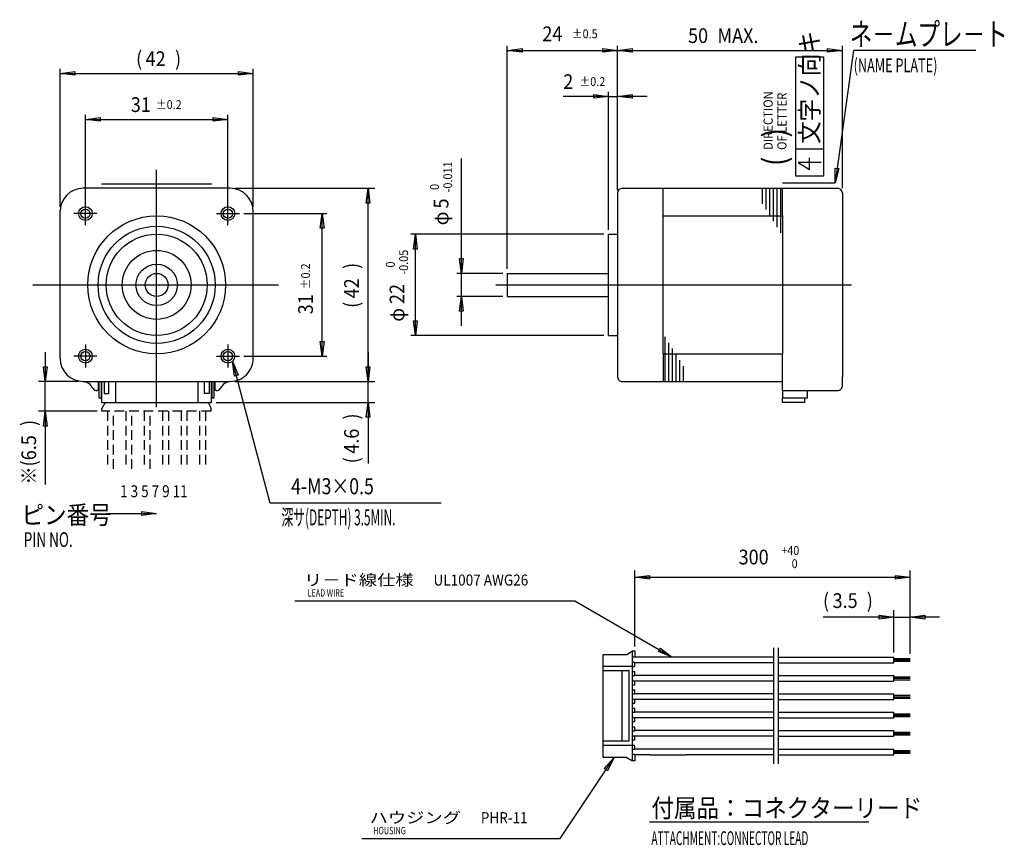
# Model space of a CAD drawing. Extents: x 8 to 223, y 15 to 195.
import ezdxf

# ---------------------------------------------------------------- set-up
doc = ezdxf.new("R2010")
doc.units = 0
doc.header["$LTSCALE"] = 0.25
doc.linetypes.add('HIDDEN', pattern=[12.6, 8.4, -4.2])
for name, color, linetype in [('1', 7, 'CONTINUOUS'), ('128', 7, 'CONTINUOUS'), ('2', 134, 'CONTINUOUS'), ('4', 54, 'CONTINUOUS')]:
    doc.layers.add(name, color=color, linetype=linetype)
doc.styles.add('KANJI', font='TXT', dxfattribs={"bigfont": 'BIGFONT'})

msp = doc.modelspace()

# ---------------------------------------------------------------- linework, layer by layer
at = {"layer": '1', "color": 7, "linetype": 'CONTINUOUS'}
for p, q in [((114.523327, 140.418199), (114.523327, 188.918199)), ((138.523316, 157.918199), (138.523316, 188.918199)), ((114.523327, 187.918199), (117.723327, 188.334199)), ((114.523327, 187.918199), (138.523316, 187.918199)), ((117.723327, 187.502199), (114.523327, 187.918199)), ((117.723327, 188.334199), (117.723327, 187.502199)), ((135.323316, 187.502199), (135.323316, 188.334199)), ((135.323316, 188.334199), (138.523316, 187.918199)), ((138.523316, 187.918199), (135.323316, 187.502199)), ((177.295998, 186.528812), (183.295998, 186.528812)), ((177.295998, 160.528812), (177.295998, 186.528812)), ((183.295998, 186.528812), (183.295998, 160.528812)), ((189.846998, 187.918199), (185.832216, 159.099407)), ((216.501314, 187.918199), (189.846998, 187.918199)), ((177.295998, 166.528812), (183.295998, 166.528812)), ((104.523408, 139.418199), (104.523408, 164.386474)), ((177.795998, 163.528812), (180.295998, 162.028812)), ((182.795998, 163.528812), (177.795998, 163.528812)), ((180.295998, 162.028812), (180.295998, 164.528812)), ((185.832216, 159.099407), (185.85649, 162.326929)), ((186.691006, 162.210671), (185.832216, 159.099407)), ((185.85649, 162.326929), (186.691006, 162.210671)), ((26.224591, 158.918199), (50.224591, 158.918199)), ((174.423316, 159.099407), (185.832216, 159.099407)), ((183.295998, 160.528812), (177.295998, 160.528812)), ((54.224591, 157.918199), (22.22459, 157.918199)), ((55.224591, 157.918199), (85.724591, 157.918199)), ((83.808591, 154.718199), (84.224591, 157.918199)), ((84.224591, 115.918201), (84.224591, 157.918199)), ((84.224591, 157.918199), (84.640591, 154.718199)), ((138.523316, 156.918199), (138.523316, 156.549191)), ((138.523316, 156.918199), (138.523316, 116.9182)), ((139.523316, 157.918199), (186.423316, 157.918199)), ((148.423316, 151.918199), (148.423316, 157.918199)), ((174.423316, 151.918199), (174.423316, 157.918199)), ((187.423316, 156.918199), (187.423301, 116.918199)), ((84.640591, 154.718199), (83.808591, 154.718199)), ((17.224582, 120.918211), (17.22459, 152.918201)), ((57.224591, 152.418199), (75.224591, 152.418199)), ((59.224591, 120.918201), (59.224591, 152.918199)), ((73.808591, 149.218199), (74.224591, 152.418199)), ((74.224591, 121.418199), (74.224591, 152.418199)), ((74.224591, 152.418199), (74.640591, 149.218199)), ((148.423316, 151.918199), (174.423316, 151.918199)), ((148.423316, 121.918299), (148.423316, 151.918199)), ((174.423316, 151.918199), (174.423316, 121.918199)), ((74.640591, 149.218199), (73.808591, 149.218199)), ((136.523216, 125.918199), (136.523316, 147.918199)), ((136.523316, 147.918199), (138.523316, 147.918199)), ((104.523408, 139.418199), (104.107408, 142.618199)), ((104.107408, 142.618199), (104.939408, 142.618199)), ((104.939408, 142.618199), (104.523408, 139.418199)), ((113.523327, 139.418199), (103.523408, 139.418199)), ((104.523408, 134.418199), (104.523408, 139.418199)), ((114.523327, 139.418199), (114.523305, 134.418199)), ((114.523327, 139.418199), (136.523277, 139.418199)), ((112.023316, 136.918199), (189.423216, 136.918199)), ((113.523305, 134.418199), (103.523408, 134.418199)), ((104.107408, 131.218199), (104.523408, 134.418199)), ((104.523408, 128.018199), (104.523408, 134.418199)), ((104.523408, 134.418199), (104.939408, 131.218199)), ((114.523305, 134.418199), (136.523255, 134.418199)), ((104.939408, 131.218199), (104.107408, 131.218199)), ((74.224591, 121.418199), (73.808591, 124.618199)), ((73.808591, 124.618199), (74.640591, 124.618199)), ((74.640591, 124.618199), (74.224591, 121.418199)), ((136.523216, 125.918199), (138.523316, 125.918199)), ((13.992535, 122.31821), (13.992535, 115.91821)), ((84.224591, 122.318201), (84.224591, 115.918201)), ((62.955305, 89.456045), (54.718991, 120.295182)), ((55.137664, 117.094838), (54.718991, 120.295182)), ((54.718991, 120.295182), (55.951708, 117.312248)), ((57.224591, 121.418199), (75.224591, 121.418199)), ((148.423316, 121.918299), (148.423216, 115.918199)), ((148.423316, 121.918299), (174.423316, 121.918199)), ((174.423316, 113.918199), (174.423316, 121.918199)), ((13.992535, 115.91821), (13.576535, 119.11821)), ((13.576535, 119.11821), (14.408535, 119.11821)), ((14.408535, 119.11821), (13.992535, 115.91821)), ((84.224591, 115.918201), (83.808591, 119.118201)), ((83.808591, 119.118201), (84.640591, 119.118201)), ((84.224591, 115.918201), (83.808591, 119.118201)), ((83.808591, 119.118201), (84.640591, 119.118201)), ((84.640591, 119.118201), (84.224591, 115.918201)), ((84.640591, 119.118201), (84.224591, 115.918201)), ((21.224581, 115.91821), (12.492535, 115.91821)), ((13.992535, 109.418199), (13.992535, 115.91821)), ((22.224581, 115.91821), (54.22459, 115.918201)), ((25.574591, 114.218199), (25.574591, 115.918199)), ((25.724591, 112.368199), (25.724591, 115.918199)), ((26.224591, 112.368199), (26.224591, 115.918199)), ((26.274591, 111.368199), (26.274591, 115.918199)), ((26.824591, 115.918199), (26.824591, 113.268199)), ((27.824591, 113.268199), (27.824591, 115.918199)), ((29.274591, 115.918199), (29.274591, 111.368199)), ((47.174591, 115.918199), (47.174591, 111.368199)), ((48.624591, 113.268199), (48.624591, 115.918199)), ((49.624591, 115.918199), (49.624591, 113.268199)), ((50.174591, 111.368199), (50.174591, 115.918199)), ((50.224591, 115.918199), (50.224591, 112.368199)), ((50.724591, 112.368199), (50.724591, 115.918199)), ((50.874591, 115.918199), (50.874591, 114.218199)), ((55.951708, 117.312248), (55.137664, 117.094838)), ((55.22459, 115.918201), (85.724591, 115.918201)), ((55.22459, 115.918201), (85.724591, 115.918201)), ((84.224591, 111.368199), (84.224591, 115.918201)), ((139.523316, 115.9182), (174.423316, 115.91821)), ((187.423304, 114.918201), (187.423301, 116.918199)), ((25.724591, 113.918199), (25.231035, 113.918199)), ((25.231035, 113.918199), (25.274591, 113.918199)), ((51.218146, 113.918199), (50.724591, 113.918199)), ((51.174591, 113.918199), (51.218146, 113.918199)), ((174.423316, 113.918199), (174.423316, 112.368199)), ((174.423316, 113.918199), (186.423304, 113.918199)), ((179.823316, 112.368199), (179.823316, 113.918199)), ((25.724591, 112.368199), (26.224591, 112.368199)), ((26.824591, 113.268199), (27.824591, 113.268199)), ((49.624591, 113.268199), (48.624591, 113.268199)), ((50.224591, 112.368199), (50.724591, 112.368199)), ((174.423316, 111.368199), (174.423316, 112.368199)), ((174.423316, 112.368199), (179.823316, 112.368199)), ((179.223316, 112.368199), (179.223316, 111.368199)), ((25.274591, 109.418199), (12.492535, 109.418199)), ((13.576535, 106.218199), (13.992535, 109.418199)), ((13.992535, 109.418199), (13.992535, 93.499605)), ((13.992535, 109.418199), (14.408535, 106.218199)), ((26.274591, 111.368199), (50.174591, 111.368199)), ((51.174591, 111.368199), (85.724591, 111.368199)), ((83.808591, 108.168199), (84.224591, 111.368199)), ((84.224591, 111.368199), (84.224591, 98.107723)), ((84.224591, 111.368199), (84.640591, 108.168199)), ((179.223316, 111.368199), (174.423316, 111.368199)), ((84.640591, 108.168199), (83.808591, 108.168199)), ((14.408535, 106.218199), (13.576535, 106.218199)), ((100.112032, 89.456045), (62.955305, 89.456045)), ((27.264962, 87.203168), (38.182393, 87.203168)), ((34.982393, 86.78188), (34.982393, 87.624456)), ((34.982393, 87.624456), (38.182393, 87.203168)), ((38.182393, 87.203168), (34.982393, 86.78188)), ((142.238209, 58.308408), (142.238209, 74.827367)), ((142.238209, 73.327367), (145.438209, 73.743367)), ((142.238209, 73.327367), (202.156274, 73.327367)), ((145.438209, 72.911367), (142.238209, 73.327367)), ((145.438209, 73.743367), (145.438209, 72.911367)), ((198.956274, 72.911367), (198.956274, 73.743367)), ((198.956274, 73.743367), (202.156274, 73.327367)), ((202.156274, 73.327367), (198.956274, 72.911367)), ((202.156274, 56.658408), (202.156274, 74.827367)), ((68.286454, 68.225677), (129.208462, 68.225677)), ((129.208462, 68.225677), (150.386391, 55.978408)), ((198.656274, 64.653832), (183.218444, 64.653832)), ((195.456274, 64.237832), (195.456274, 65.069832)), ((195.456274, 65.069832), (198.656274, 64.653832)), ((198.656274, 64.653832), (195.456274, 64.237832)), ((198.656274, 56.978408), (198.656274, 66.153832)), ((198.656274, 64.653832), (202.156274, 64.653832)), ((202.156274, 56.658408), (202.156274, 66.153832)), ((202.156274, 64.653832), (205.356274, 65.069832)), ((208.556274, 64.653832), (202.156274, 64.653832)), ((205.356274, 64.237832), (202.156274, 64.653832)), ((205.356274, 65.069832), (205.356274, 64.237832)), ((147.405349, 57.215692), (147.827159, 57.945083)), ((147.827159, 57.945083), (150.386391, 55.978408)), ((172.515209, 32.738408), (172.515209, 57.978408)), ((173.515209, 32.738408), (173.515209, 57.978408)), ((135.388209, 56.558408), (140.538209, 56.558408)), ((135.388209, 34.158408), (135.388209, 56.558408)), ((140.538209, 56.558408), (141.738209, 57.308408)), ((141.738209, 57.308408), (142.238209, 57.308408)), ((141.738209, 33.408408), (141.738209, 57.308408)), ((142.238209, 55.958408), (141.738209, 55.958408)), ((142.238209, 57.308408), (142.238209, 55.958408)), ((145.6147, 55.978408), (142.238209, 55.978408)), ((153.488463, 55.978408), (145.6147, 55.978408)), ((150.386391, 55.978408), (147.405349, 57.215692)), ((172.515209, 55.978408), (153.488463, 55.978408)), ((173.515209, 55.978408), (198.656274, 55.978408)), ((198.656274, 54.738408), (198.656274, 55.978408)), ((141.738209, 53.958408), (135.388209, 53.958408)), ((142.238209, 54.758408), (141.738209, 54.758408)), ((141.738209, 53.958408), (142.238209, 53.958408)), ((142.238209, 53.958408), (142.238209, 54.758408)), ((145.6147, 54.738408), (142.238209, 54.738408)), ((153.488463, 54.738408), (145.6147, 54.738408)), ((172.515209, 54.738408), (153.488463, 54.738408)), ((173.515209, 54.738408), (198.656274, 54.738408)), ((198.656274, 55.658408), (202.156274, 55.658408)), ((198.656274, 55.358408), (202.156274, 55.358408)), ((198.656274, 55.058408), (202.156274, 55.058408)), ((141.038209, 52.958408), (135.388209, 52.958408)), ((139.538209, 37.758408), (139.538209, 52.958408)), ((141.038209, 37.758408), (141.038209, 52.958408)), ((142.238209, 52.758408), (141.738209, 52.758408)), ((141.738209, 51.958408), (142.238209, 51.958408)), ((142.238209, 51.958408), (142.238209, 52.758408)), ((145.6147, 51.978408), (142.238209, 51.978408)), ((153.488463, 51.978408), (145.6147, 51.978408)), ((172.515209, 51.978408), (153.488463, 51.978408)), ((173.515209, 51.978408), (198.656274, 51.978408)), ((198.656274, 50.738408), (198.656274, 51.978408)), ((198.656274, 51.658408), (202.156274, 51.658408)), ((142.238209, 50.758408), (141.738209, 50.758408)), ((141.738209, 49.958408), (142.238209, 49.958408)), ((142.238209, 49.958408), (142.238209, 50.758408)), ((145.6147, 50.738408), (142.238209, 50.738408)), ((153.488463, 50.738408), (145.6147, 50.738408)), ((172.515209, 50.738408), (153.488463, 50.738408)), ((173.515209, 50.738408), (198.656274, 50.738408)), ((198.656274, 51.358408), (202.156274, 51.358408)), ((198.656274, 51.058408), (202.156274, 51.058408)), ((142.238209, 48.758408), (141.738209, 48.758408)), ((141.738209, 47.958408), (142.238209, 47.958408)), ((142.238209, 47.958408), (142.238209, 48.758408)), ((145.6147, 47.978408), (142.238209, 47.978408)), ((153.488463, 47.978408), (145.6147, 47.978408)), ((172.515209, 47.978408), (153.488463, 47.978408)), ((173.515209, 47.978408), (198.656274, 47.978408)), ((198.656274, 46.738408), (198.656274, 47.978408)), ((198.656274, 47.658408), (202.156274, 47.658408)), ((198.656274, 47.358408), (202.156274, 47.358408)), ((142.238209, 46.758408), (141.738209, 46.758408)), ((141.738209, 45.958408), (142.238209, 45.958408)), ((142.238209, 45.958408), (142.238209, 46.758408)), ((145.6147, 46.738408), (142.238209, 46.738408)), ((153.488463, 46.738408), (145.6147, 46.738408)), ((172.515209, 46.738408), (153.488463, 46.738408)), ((173.515209, 46.738408), (198.656274, 46.738408)), ((198.656274, 47.058408), (202.156274, 47.058408)), ((142.238209, 44.758408), (141.738209, 44.758408)), ((141.738209, 43.958408), (142.238209, 43.958408)), ((142.238209, 43.958408), (142.238209, 44.758408)), ((145.6147, 43.978408), (142.238209, 43.978408)), ((153.488463, 43.978408), (145.6147, 43.978408)), ((172.515209, 43.978408), (153.488463, 43.978408)), ((173.515209, 43.978408), (198.656274, 43.978408)), ((198.656274, 42.738408), (198.656274, 43.978408)), ((198.656274, 43.658408), (202.156274, 43.658408)), ((198.656274, 43.358408), (202.156274, 43.358408)), ((198.656274, 43.058408), (202.156274, 43.058408)), ((142.238209, 42.758408), (141.738209, 42.758408)), ((141.738209, 41.958408), (142.238209, 41.958408)), ((142.238209, 40.758408), (141.738209, 40.758408)), ((142.238209, 41.958408), (142.238209, 42.758408)), ((145.6147, 42.738408), (142.238209, 42.738408)), ((142.238209, 39.958408), (142.238209, 40.758408)), ((153.488463, 42.738408), (145.6147, 42.738408)), ((172.515209, 42.738408), (153.488463, 42.738408)), ((173.515209, 42.738408), (198.656274, 42.738408)), ((141.738209, 39.958408), (142.238209, 39.958408)), ((142.238209, 38.758408), (141.738209, 38.758408)), ((145.6147, 39.978408), (142.238209, 39.978408)), ((142.238209, 37.958408), (142.238209, 38.758408)), ((145.6147, 38.738408), (142.238209, 38.738408)), ((153.488463, 39.978408), (145.6147, 39.978408)), ((153.488463, 38.738408), (145.6147, 38.738408)), ((172.515209, 39.978408), (153.488463, 39.978408)), ((172.515209, 38.738408), (153.488463, 38.738408)), ((173.515209, 39.978408), (198.656274, 39.978408)), ((173.515209, 38.738408), (198.656274, 38.738408)), ((198.656274, 38.738408), (198.656274, 39.978408)), ((198.656274, 39.658408), (202.156274, 39.658408)), ((198.656274, 39.358408), (202.156274, 39.358408)), ((198.656274, 39.058408), (202.156274, 39.058408)), ((135.388209, 37.758408), (141.038209, 37.758408)), ((141.738209, 36.758408), (135.388209, 36.758408)), ((141.738209, 37.958408), (142.238209, 37.958408)), ((142.238209, 36.758408), (141.738209, 36.758408)), ((142.238209, 35.958408), (142.238209, 36.758408)), ((141.738209, 35.958408), (142.238209, 35.958408)), ((142.238209, 34.758408), (141.738209, 34.758408)), ((145.6147, 35.978408), (142.238209, 35.978408)), ((142.238209, 34.758408), (142.238209, 33.408408)), ((145.6147, 34.738408), (142.238209, 34.738408)), ((153.488463, 35.978408), (145.6147, 35.978408)), ((145.6147, 34.738408), (153.488463, 34.738408)), ((172.515209, 35.978408), (153.488463, 35.978408)), ((172.515209, 34.738408), (153.488463, 34.738408)), ((173.515209, 35.978408), (198.656274, 35.978408)), ((173.515209, 34.738408), (198.656274, 34.738408)), ((198.656274, 34.738408), (198.656274, 35.978408)), ((198.656274, 35.658408), (202.156274, 35.658408)), ((198.656274, 35.358408), (202.156274, 35.358408)), ((198.656274, 35.058408), (202.156274, 35.058408)), ((126.056456, 16.542742), (137.747246, 34.158408)), ((140.538209, 34.158408), (135.388209, 34.158408)), ((135.626742, 31.725108), (137.747246, 34.158408)), ((137.747246, 34.158408), (136.328781, 31.259194)), ((140.538209, 34.158408), (141.738209, 33.408408)), ((142.238209, 33.408408), (141.738209, 33.408408)), ((136.328781, 31.259194), (135.626742, 31.725108)), ((145.445143, 20.138592), (193.166287, 20.138592)), ((82.892592, 16.542742), (126.056456, 16.542742))]:
    msp.add_line(p, q, dxfattribs=at)
at = {"layer": '1', "color": 7, "linetype": 'HIDDEN'}
for p, q in [((27.024591, 111.368199), (26.274591, 110.018199)), ((26.274591, 109.418199), (26.274591, 110.018199)), ((50.074591, 109.418199), (26.274591, 109.418199)), ((27.524591, 109.418199), (27.524591, 96.902841)), ((28.824591, 96.902841), (28.824591, 109.418199)), ((31.524591, 109.418199), (31.524591, 96.902841)), ((32.824591, 96.902841), (32.824591, 109.418199)), ((35.524591, 109.418199), (35.524591, 96.902841)), ((36.824591, 96.902841), (36.824591, 109.418199)), ((39.524591, 109.418199), (39.524591, 96.902841)), ((40.824591, 109.418199), (40.824591, 96.902841)), ((43.524591, 109.418199), (43.524591, 96.902841)), ((44.824591, 109.418199), (44.824591, 96.902841)), ((47.524591, 109.418199), (47.524591, 96.902841)), ((48.824591, 109.418199), (48.824591, 96.902841)), ((49.424591, 111.368199), (50.074591, 110.018199)), ((50.074591, 109.418199), (50.074591, 110.018199))]:
    msp.add_line(p, q, dxfattribs=at)
at = {"layer": '1', "color": 7, "linetype": 'CONTINUOUS'}
for centre, radius in [((22.724591, 152.418199), 1.5), ((53.724591, 152.418199), 1.5), ((38.224591, 136.918199), 15), ((38.224591, 136.918199), 12.75), ((38.224591, 136.918199), 11), ((38.224591, 136.918199), 7.5), ((38.224591, 136.918199), 4.5), ((38.224591, 136.918199), 2.5), ((22.724581, 121.418199), 1.5), ((53.724591, 121.418199), 1.5)]:
    msp.add_circle(centre, radius, dxfattribs=at)
for centre, radius, start, end in [((22.22459, 152.918199), 5, 90, 179.999986), ((54.224591, 152.918199), 5, 0, 90), ((139.523316, 156.918199), 1, 90, 180), ((186.423316, 156.918199), 1, 0, 90), ((22.224582, 120.91821), 5, 179.999986, -90.000017), ((54.224591, 120.918201), 5, -90.000017, 0), ((21.850492, 113.079964), 2.85144, 27.104547, 84.483857), ((54.598689, 113.079964), 2.85144, 95.516143, 152.895453), ((139.523316, 116.9182), 1, 180, -89.999977), ((25.231035, 114.918199), 1, -147.37931, -90), ((25.274591, 114.218199), 0.3, -90, 0), ((51.174591, 114.218199), 0.3, 180, -90), ((51.218146, 114.918199), 1, -90, -32.62069), ((186.423304, 114.918199), 1, -90, 0.0001)]:
    msp.add_arc(centre, radius, start, end, dxfattribs=at)
at = {"layer": '128', "color": 7, "linetype": 'CONTINUOUS'}
for p, q in [((138.523316, 157.549191), (138.523316, 188.918199)), ((187.423316, 157.918199), (187.423316, 188.918199)), ((138.523316, 187.918199), (141.723316, 188.334199)), ((138.523316, 187.918199), (187.423316, 187.918199)), ((141.723316, 187.502199), (138.523316, 187.918199)), ((141.723316, 188.334199), (141.723316, 187.502199)), ((184.223316, 187.502199), (184.223316, 188.334199)), ((184.223316, 188.334199), (187.423316, 187.918199)), ((187.423316, 187.918199), (184.223316, 187.502199)), ((17.22459, 153.918201), (17.22459, 183.918199)), ((17.22459, 182.918199), (20.42459, 183.334199)), ((17.22459, 182.918199), (59.224591, 182.918199)), ((20.42459, 182.502199), (17.22459, 182.918199)), ((20.42459, 183.334199), (20.42459, 182.502199)), ((56.024591, 182.502199), (56.024591, 183.334199)), ((56.024591, 183.334199), (59.224591, 182.918199)), ((59.224591, 182.918199), (56.024591, 182.502199)), ((59.224591, 153.918199), (59.224591, 183.918199)), ((136.523316, 177.918199), (126.692517, 177.918199)), ((133.323316, 177.502199), (133.323316, 178.334199)), ((133.323316, 178.334199), (136.523316, 177.918199)), ((136.523316, 177.918199), (133.323316, 177.502199)), ((136.523316, 148.918199), (136.523316, 178.918199)), ((136.523316, 177.918199), (138.523316, 177.918199)), ((138.523316, 157.549191), (138.523316, 178.918199)), ((138.523316, 177.918199), (141.723316, 178.334199)), ((144.923316, 177.918199), (138.523316, 177.918199)), ((141.723316, 177.502199), (138.523316, 177.918199)), ((141.723316, 178.334199), (141.723316, 177.502199)), ((22.724601, 154.918199), (22.724601, 173.918199)), ((53.724591, 154.918199), (53.724591, 173.918199)), ((22.724601, 172.918199), (25.924601, 173.334199)), ((22.724601, 172.918199), (53.724591, 172.918199)), ((25.924601, 172.502199), (22.724601, 172.918199)), ((25.924601, 173.334199), (25.924601, 172.502199)), ((50.524591, 172.502199), (50.524591, 173.334199)), ((50.524591, 173.334199), (53.724591, 172.918199)), ((53.724591, 172.918199), (50.524591, 172.502199)), ((135.523316, 147.918199), (93.523318, 147.918199)), ((94.107318, 144.718199), (94.523318, 147.918199)), ((94.523318, 125.918199), (94.523318, 147.918199)), ((94.523318, 147.918199), (94.939318, 144.718199)), ((94.939318, 144.718199), (94.107318, 144.718199)), ((94.523318, 125.918199), (94.107318, 129.118199)), ((94.107318, 129.118199), (94.939318, 129.118199)), ((94.939318, 129.118199), (94.523318, 125.918199)), ((135.523216, 125.918199), (93.523318, 125.918199))]:
    msp.add_line(p, q, dxfattribs=at)
at = {"layer": '2', "color": 134, "linetype": 'CONTINUOUS'}
for p, q in [((38.224591, 110.330132), (38.224591, 161.918199)), ((22.724601, 149.918199), (22.724601, 154.918199)), ((53.724591, 149.918199), (53.724591, 154.918199)), ((25.224591, 152.418199), (20.224591, 152.418199)), ((51.224591, 152.418199), (56.224591, 152.418199)), ((11.303111, 136.918199), (64.724091, 136.918199)), ((22.724581, 123.918199), (22.724581, 118.918199)), ((53.724591, 123.918199), (53.724591, 118.918199)), ((25.224591, 121.418199), (20.224591, 121.418199)), ((51.224591, 121.418199), (56.224591, 121.418199))]:
    msp.add_line(p, q, dxfattribs=at)
at = {"layer": '4', "color": 54, "linetype": 'CONTINUOUS'}
for p, q in [((170.023316, 154.576299), (170.023316, 157.918199)), ((170.823316, 153.306599), (170.823316, 157.918199)), ((171.623316, 152.036799), (171.623316, 157.918199)), ((172.423316, 150.766999), (172.423316, 157.918199)), ((173.223316, 149.497199), (173.223316, 157.918199)), ((174.023316, 148.227399), (174.023316, 157.918199)), ((148.823216, 125.608899), (148.823216, 115.918099)), ((149.623216, 124.339099), (149.623216, 115.918099)), ((150.423216, 123.069299), (150.423216, 115.918099)), ((151.223216, 121.799499), (151.223216, 115.918099)), ((152.023216, 120.529799), (152.023216, 115.918099)), ((152.823216, 119.259999), (152.823216, 115.918099))]:
    msp.add_line(p, q, dxfattribs=at)
for centre, radius in [((22.724591, 152.418199), 1.00001), ((53.724591, 152.418199), 1), ((22.724581, 121.418199), 1.00001), ((53.724591, 121.418199), 1)]:
    msp.add_circle(centre, radius, dxfattribs=at)

# ---------------------------------------------------------------- texts
at = {"layer": '1', "color": 7, "linetype": 'CONTINUOUS', "style": 'KANJI'}
for s, height, width, p in [('24', 3.2, 0.9, (122.149822, 189.918199)), ('ネ－ムプレ－ト', 5, 0.72, (189.038918, 188.918199)), ('±0.5', 1.92, 0.9, (128.549822, 190.558199)), ('(NAME PLATE)', 3, 0.675, (189.879464, 183.166518)), ('4-M3×0.5', 3.5, 0.81, (67.477488, 91.381888)), ('\u3000\u3000\u3000\u3000\u30001 3 5 7 9 11', 2.6, 0.828, (15.586232, 90.7398)), ('ピン番号', 4, 0.9, (8.812967, 84.896668)), ('PIN NO.', 3.2, 0.675, (9.306657, 79.922811)), ('300', 3.2, 0.9, (164.85275, 76.127367)), ('+40', 1.92, 0.9, (174.13275, 78.207367)), (' 0', 1.92, 0.9, (175.86075, 75.327367)), ('リ－ド線仕様', 2.4, 1.215, (70.272519, 71.53009)), ('UL1007 AWG26', 2.4, 0.9, (98.472519, 71.53009)), ('LEAD WIRE', 1.6, 0.72, (71.072519, 69.13009)), ('(', 3.2, 0.9, (183.218444, 66.653832)), ('3.5', 3.2, 0.9, (185.298444, 66.653832)), (')', 3.2, 0.9, (192.738444, 66.653832)), ('付属品：コネクターリード', 4, 0.9, (145.868704, 21.138592)), ('ハウジング', 2.4, 1.215, (84.560317, 19.847155)), ('PHR-11', 2.4, 0.9, (108.760317, 19.847155)), ('HOUSING', 1.6, 0.72, (85.360317, 17.447155)), ('ATTACHMENT:CONNECTOR LEAD', 3, 0.54, (145.868704, 15.09413))]:
    msp.add_text(s, height=height, dxfattribs=dict(at, width=width)).set_placement(p)
for s, height, rotation, width, p in [('文字ノ向キ', 4, 90, 0.9, (182.295998, 167.575558)), ('DIRECTION', 2, 90, 0.9, (172.27343, 166.266182)), ('OF LETTER', 2, 90, 0.9, (175.27343, 166.266182)), ('(   )', 5, 90, 0.9, (175.193077, 162.749101)), ('-0.011', 1.92, 90, 0.9, (102.523408, 157.042474)), (' 0', 1.92, 90, 0.9, (99.643408, 157.042474)), ('5', 3.2, 90, 0.9, (101.723408, 153.522474)), ('φ', 3.2, 90, 0.9, (101.723408, 149.87803)), ('±0.2', 1.92, 90, 0.9, (71.584591, 135.952937)), (')', 3.2, 90, 0.9, (82.224591, 140.392977)), ('42', 3.2, 90, 0.9, (82.224591, 133.992977)), ('31', 3.2, 90, 0.9, (72.224591, 130.512937)), ('(', 3.2, 90, 0.9, (82.224591, 131.912977)), (')', 3.2, 90, 0.9, (11.992535, 106.219605)), (')', 3.2, 90, 0.9, (82.224591, 107.627723)), ('4.6', 3.2, 90, 0.9, (82.224591, 100.187723)), ('6.5', 3.2, 90, 0.9, (11.992535, 98.779605)), ('※(', 3.2, 90, 0.9, (11.992535, 93.499605)), ('(', 3.2, 90, 0.9, (82.224591, 98.107723)), ('深サ(DEPTH) 3.5MIN.', 3.5, 0.000975, 0.54, (65.360439, 84.614173))]:
    msp.add_text(s, height=height, rotation=rotation, dxfattribs=dict(at, width=width)).set_placement(p)
at = {"layer": '128', "color": 7, "linetype": 'CONTINUOUS', "style": 'KANJI', "width": 0.9}
for s, height, p in [('50', 3.2, (153.855993, 189.518199)), ('MAX.', 3.2, (160.255993, 189.518199)), ('(', 3.2, (33.744591, 184.518199)), ('42', 3.2, (35.824591, 184.518199)), (')', 3.2, (42.224591, 184.518199)), ('2', 3.2, (126.692517, 179.518199)), ('±0.2', 1.92, (130.212517, 180.158199)), ('31', 3.2, (32.600591, 174.518199)), ('±0.2', 1.92, (38.040591, 175.158199))]:
    msp.add_text(s, height=height, dxfattribs=at).set_placement(p)
for s, height, p in [('-0.05', 1.92, (92.923318, 139.153138)), ('0', 1.92, (90.043318, 140.689138)), ('22', 3.2, (92.123318, 132.753138)), ('φ', 3.2, (92.123318, 128.913138))]:
    msp.add_text(s, height=height, rotation=90, dxfattribs=at).set_placement(p)

doc.saveas('drawing.dxf')
